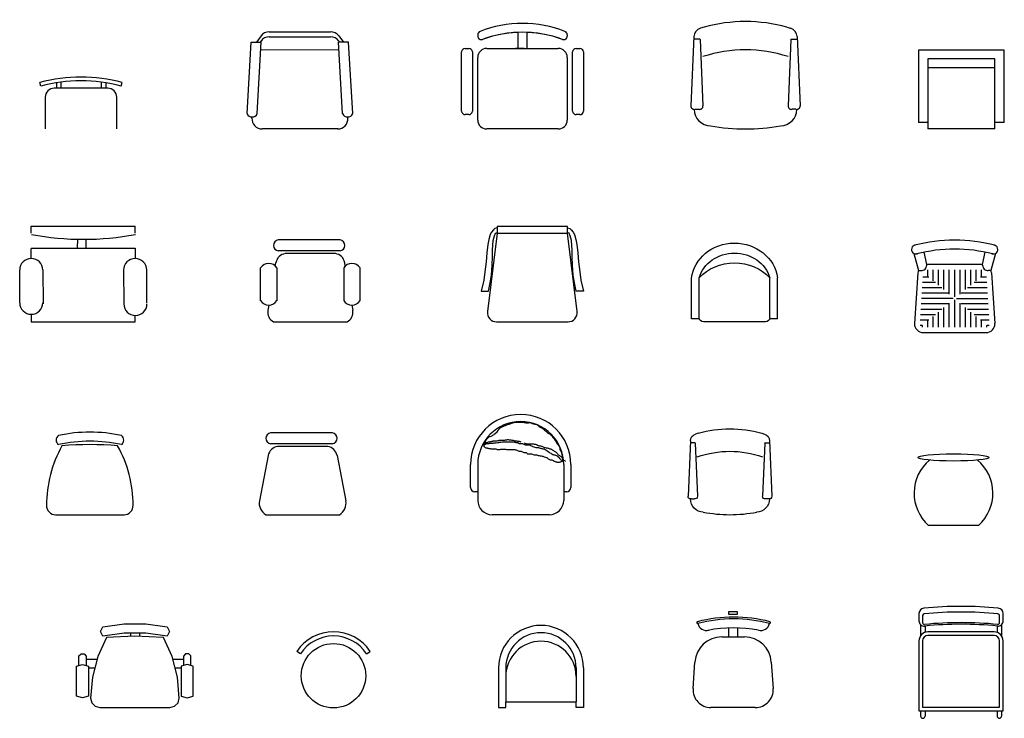
# Model space of a CAD drawing. Units: millimetres. Extents: x 38087 to 52155, y 13996 to 22303.
# Drawn here: x 46564 to 52063, y 13996 to 17899 of the extents above; entities that cross this region are included whole.
import ezdxf

# ---------------------------------------------------------------- set-up
doc = ezdxf.new("R2010")
doc.units = ezdxf.units.MM
doc.linetypes.add('0', pattern=[0])

# ---------------------------------------------------------------- blocks, each defined once
blk = doc.blocks.new('A$C62685A0B')
for p, q in [((239.9, 454.9), (259.3, 460)), ((258.5, 367.7), (227.7, 367.7)), ((262.1, 342.7), (227.7, 342.7)), ((262.1, 117.3), (227.7, 117.3)), ((258.5, 92.3), (227.7, 92.3)), ((239.9, 5.1), (259.3, 0))]:
    blk.add_line(p, q)
blk.add_lwpolyline([(0, 30), (177.7, 30, 0.414214), (227.7, 80), (227.7, 380, 0.414214), (177.7, 430), (0, 430)], format="xyb")
for radius in [873.7, 893.7]:
    blk.add_arc((-604.3, 230), radius, 345.0868, 14.9132)
blk = doc.blocks.new('A$C57D44523')
at = {"rotation": 89.99999999999999}
blk.add_blockref('A$C62685A0B', (460, 0), dxfattribs=at)
blk = doc.blocks.new('A$C42006D55')
at = {"linetype": '0'}
for p, q in [((78.1, 520), (52.4, 485.7)), ((123.8, 542.9), (466.7, 542.9)), ((123.8, 514.3), (466.7, 514.3)), ((512.4, 520), (538.1, 485.7)), ((0, 85.5), (23.8, 485.7)), ((23.8, 485.7), (79.4, 485.7)), ((57.1, 85.5), (79.4, 485.7)), ((78.1, 491.4), (73.8, 485.7)), ((77, 443.1), (513.5, 442.9)), ((533.4, 85.5), (511.1, 485.7)), ((566.7, 485.7), (511.1, 485.7)), ((512.4, 491.4), (516.7, 485.7)), ((590.5, 85.5), (566.7, 485.7)), ((27.2, 60.3), (27.6, 67.2)), ((563.3, 60.3), (562.9, 67.2)), ((506.3, 0), (84.2, 0))]:
    blk.add_line(p, q, dxfattribs=at)
for centre, radius, start, end in [((123.8, 485.7), 57.1, 90, 143.1301), ((123.8, 457.1), 57.1, 90, 143.1301), ((466.7, 485.7), 57.1, 36.8699, 90), ((466.7, 457.1), 57.1, 36.8699, 90), ((28.6, 98.7), 31.5, 204.8621, 335.1379), ((84.2, 57.1), 57.1, 176.8202, 270), ((506.3, 57.1), 57.1, 270, 3.1798), ((561.9, 98.7), 31.5, 204.8621, 335.1379)]:
    blk.add_arc(centre, radius, start, end, dxfattribs=at)
blk = doc.blocks.new('A$C3A412996')
for p, q in [((90, 526.5), (90, 519.3)), ((90, 526.5), (90, 519.3)), ((315, 450), (315, 539.5)), ((315, 450), (315, 539.5)), ((365, 539.5), (365, 450)), ((365, 539.5), (365, 450)), ((590, 526.5), (590, 519.3)), ((590, 526.5), (590, 519.3)), ((20, 450), (40, 450)), ((20, 450), (40, 450)), ((140, 450), (315, 450)), ((140, 450), (540, 450)), ((315, 450), (300, 450)), ((350, 450), (300, 450)), ((365, 450), (540, 450)), ((640, 450), (660, 450)), ((640, 450), (660, 450)), ((0, 100), (0, 430)), ((0, 100), (0, 430)), ((60, 430), (60, 100)), ((60, 430), (60, 100)), ((90, 50), (90, 400)), ((90, 50), (90, 400)), ((590, 400), (590, 50)), ((590, 400), (590, 50)), ((620, 100), (620, 430)), ((620, 100), (620, 430)), ((680, 430), (680, 100)), ((680, 430), (680, 100)), ((40, 80), (20, 80)), ((40, 80), (20, 80)), ((660, 80), (640, 80)), ((660, 80), (640, 80)), ((540, 0), (140, 0)), ((540, 0), (140, 0))]:
    blk.add_line(p, q)
for centre, radius, start, end in [((340, -60), 650, 68.5875, 111.4125), ((340, -60), 650, 68.5875, 111.4125), ((110, 526.5), 20, 111.4125, 180), ((110, 526.5), 20, 111.4125, 180), ((110, 519.3), 20, 180, 290.0771), ((110, 519.3), 20, 180, 290.0771), ((340, -110), 650, 69.9229, 110.0771), ((340, -110), 650, 92.2042, 110.0771), ((340, -110), 650, 69.9229, 87.7958), ((570, 519.3), 20, 249.9229, 0), ((570, 519.3), 20, 249.9229, 0), ((570, 526.5), 20, 0, 68.5875), ((570, 526.5), 20, 0, 68.5875), ((20, 430), 20, 90, 180), ((20, 430), 20, 90, 180), ((40, 430), 20, 0, 90), ((40, 430), 20, 0, 90), ((140, 400), 50, 90, 180), ((140, 400), 50, 90, 180), ((540, 400), 50, 0, 90), ((540, 400), 50, 0, 90), ((640, 430), 20, 90, 180), ((640, 430), 20, 90, 180), ((660, 430), 20, 0, 90), ((660, 430), 20, 0, 90), ((20, 100), 20, 180, 270), ((20, 100), 20, 180, 270), ((40, 100), 20, 270, 0), ((40, 100), 20, 270, 0), ((640, 100), 20, 180, 270), ((640, 100), 20, 180, 270), ((660, 100), 20, 270, 0), ((660, 100), 20, 270, 0), ((140, 50), 50, 180, 270), ((140, 50), 50, 180, 270), ((540, 50), 50, 270, 0), ((540, 50), 50, 270, 0)]:
    blk.add_arc(centre, radius, start, end)
blk = doc.blocks.new('A$C7968133F')
at = {"linetype": 'Continuous'}
for p, q in [((64.5, 533.9), (644.7, 533.9)), ((64.5, 494.8), (64.5, 533.9)), ((644.7, 494.8), (644.7, 533.9)), ((322.2, 412.8), (323.8, 459.8)), ((370.9, 411.5), (370.9, 460.3)), ((64.2, 353.2), (64.2, 410.5)), ((64.5, 411.5), (644.7, 411.5)), ((644.7, 411.5), (645, 353.2)), ((0, 106.7), (0, 289.5)), ((128.9, 289.5), (130.5, 99.7)), ((580.2, 289.5), (581.8, 99.7)), ((709.1, 106.7), (709.1, 289.5)), ((64.2, 43), (64.5, 0)), ((64.5, 0), (644.7, 0)), ((645, 0), (645, 35.8))]:
    blk.add_line(p, q, dxfattribs=at)
for centre, radius, start, end in [((356.1, 2000.2), 1539.3, 259.1374, 280.8626), ((64.5, 289.5), 64.5, 0, 180), ((644.7, 289.5), 64.5, 0, 180), ((64.5, 106.7), 64.5, 180, 360), ((646.2, 99.7), 64.5, 180, 360)]:
    blk.add_arc(centre, radius, start, end, dxfattribs=at)
blk = doc.blocks.new('A$C20666D62')
at = {"linetype": 'Continuous'}
for p, q in [((444.1, 457.2), (99.1, 457.2)), ((444.1, 396.2), (99.1, 396.2)), ((82.7, 311.8), (86, 330.2)), ((418, 381), (138.3, 381)), ((473.6, 311.8), (470.3, 330.2)), ((0, 118.1), (0, 301)), ((91.4, 301), (91.4, 118.1)), ((464.9, 301), (464.9, 118.1)), ((556.2, 118.1), (556.2, 301)), ((45.7, 92.8), (41.2, 64.6)), ((510.5, 92.8), (515.1, 64.6)), ((72.9, 0), (483.4, 0))]:
    blk.add_line(p, q, dxfattribs=at)
for centre, radius, start, end in [((103.7, 426.7), 30.8, 98.7722, 261.228), ((439.5, 426.7), 30.8, 278.771, 81.2286), ((146.7, 320), 61.6, 97.9219, 170.441), ((409.6, 320), 61.6, 9.5598, 82.0778), ((45.7, 272.6), 53.9, 31.8953, 148.105), ((510.5, 272.6), 53.9, 31.8953, 148.105), ((45.7, 146.6), 53.8, 211.888, 328.112), ((510.5, 146.6), 53.8, 211.888, 328.112), ((98.9, 52.9), 58.9, 168.447, 243.852), ((457.4, 52.9), 58.9, 296.148, 11.5527)]:
    blk.add_arc(centre, radius, start, end, dxfattribs=at)
blk = doc.blocks.new('A$C37133F04')
at = {"linetype": 'Continuous'}
for p, q in [((88.7, 494.9), (35.1, 57)), ((535, 57), (481.4, 494.9)), ((85.6, 0), (484.6, 0))]:
    blk.add_line(p, q, dxfattribs=at)
at = {"linetype": 'ByBlock'}
for points in [[(88.9, 525.8), (76.6, 521.7), (68.3, 514.6), (57.6, 501.5), (50.4, 488.4), (42.1, 459.8), (37.3, 432.4), (31.4, 386), (26.6, 336), (20.6, 280), (13.5, 233.6), (0, 171.3), (39.7, 171.3), (49.2, 216.9), (56.4, 259.8), (61.1, 315.8), (62.3, 364.6), (63.5, 401.5), (64.7, 426.5), (67.1, 453.9), (74.2, 480.1), (80.2, 494.4), (84.9, 497.9), (88.9, 499.2)], [(481.6, 525.8), (493.8, 521.7), (502.2, 514.6), (512.9, 501.5), (520, 488.4), (528.4, 459.8), (533.1, 432.4), (539.1, 386), (543.8, 336), (549.8, 280), (556.9, 233.6), (570.4, 171.3), (530.7, 171.3), (521.2, 216.9), (514.1, 259.8), (509.3, 315.8), (508.1, 364.6), (506.9, 401.5), (505.7, 426.5), (503.4, 453.9), (496.2, 480.1), (490.3, 494.4), (485.5, 497.9), (481.6, 499.2)]]:
    blk.add_lwpolyline(points, dxfattribs=at)
at = {"linetype": 'Continuous'}
blk.add_lwpolyline([(88.9, 533), (88.9, 494.9), (481.6, 494.9), (481.6, 533)], close=True, dxfattribs=at)
at = {"linetype": 'ByBlock'}
for centre, start, end in [((85.6, 50.8), 173.0233, 270), ((484.6, 50.8), 270, 6.9776)]:
    blk.add_arc(centre, 50.8, start, end, dxfattribs=at)
blk = doc.blocks.new('A$C59F21302')
at = {"linetype": 'Continuous'}
blk.add_line((50.4, 0), (433, 0), dxfattribs=at)
for centre, radius, start, end in [((84.3, 416.7), 30.7, 124.292, 235.708), ((242.5, -356.1), 817.2, 77.6021, 102.398), ((400.6, 416.7), 30.7, 304.29, 55.7098), ((682.7, 53), 682.7, 150.907, 180.122), ((242.5, -406.8), 817.2, 77.6021, 102.398), ((242.5, -1534.8), 1926.1, 85.3939, 94.6547), ((-199.3, 53), 682.6, 359.878, 29.106), ((49.6, 49.6), 49.6, 177.814, 270.748), ((433.8, 49.6), 49.6, 269.252, 2.1868)]:
    blk.add_arc(centre, radius, start, end, dxfattribs=at)
blk = doc.blocks.new('A$C739D6A71')
at = {"linetype": 'Continuous'}
for p, q in [((408.2, 457.2), (63.1, 457.2)), ((408.2, 396.2), (63.1, 396.2)), ((50.1, 330.2), (0.9, 77.8)), ((382.2, 381), (102.4, 381)), ((434.4, 330.2), (483.5, 77.8)), ((37, 0), (447.4, 0))]:
    blk.add_line(p, q, dxfattribs=at)
for centre, radius, start, end in [((67.8, 426.7), 30.8, 98.7722, 261.228), ((403.6, 426.7), 30.8, 278.771, 81.2286), ((110.9, 320), 61.6, 97.9219, 170.441), ((373.7, 320), 61.6, 9.5599, 82.0778), ((74.4, 64.6), 74.6, 169.822, 239.961), ((410.2, 64.6), 74.6, 300.039, 10.1784)]:
    blk.add_arc(centre, radius, start, end, dxfattribs=at)
blk = doc.blocks.new('A$C5D4E47BE')
for p, q in [((231.2, 618.4), (235.5, 620.7)), ((235.5, 620.7), (239.9, 622.7)), ((239.9, 622.7), (244.2, 622.7)), ((244.2, 622.7), (248.5, 625)), ((248.5, 625), (253.1, 627.3)), ((253.1, 627.3), (257.5, 629.3)), ((257.5, 629.3), (264.1, 631.6)), ((264.1, 631.6), (268.4, 631.6)), ((268.4, 631.6), (272.7, 633.6)), ((272.7, 633.6), (277.1, 633.6)), ((277.1, 633.6), (281.4, 635.9)), ((281.4, 635.9), (286, 638.2)), ((286, 638.2), (290.3, 640.3)), ((290.3, 640.3), (294.7, 640.3)), ((294.7, 640.3), (299, 642.6)), ((299, 642.6), (303.3, 642.6)), ((303.3, 642.6), (307.7, 644.9)), ((307.7, 644.9), (334.2, 644.9)), ((334.2, 644.9), (338.5, 646.9)), ((338.5, 646.9), (347.2, 646.9)), ((347.2, 646.9), (351.5, 644.9)), ((351.5, 644.9), (369.1, 644.9)), ((369.1, 644.9), (373.4, 642.6)), ((373.4, 642.6), (382.4, 642.6)), ((382.4, 642.6), (386.7, 640.3)), ((386.7, 640.3), (404.3, 640.3)), ((404.3, 640.3), (408.6, 642.6)), ((408.6, 642.6), (417.3, 642.6)), ((417.3, 642.6), (421.6, 640.3)), ((421.6, 640.3), (426.2, 638.2)), ((426.2, 638.2), (430.5, 635.9)), ((430.5, 635.9), (434.9, 635.9)), ((434.9, 635.9), (439.2, 633.6)), ((439.2, 633.6), (443.5, 633.6)), ((443.5, 633.6), (448.1, 631.6)), ((448.1, 631.6), (456.8, 631.6)), ((456.8, 631.6), (461.1, 629.3)), ((461.1, 629.3), (465.4, 627.3)), ((465.4, 627.3), (469.8, 625)), ((469.8, 625), (474.4, 620.7)), ((474.4, 620.7), (476.4, 616.3)), ((143.5, 548.3), (147.8, 550.6)), ((147.8, 550.6), (152.2, 552.7)), ((152.2, 552.7), (156.5, 555)), ((156.5, 555), (161.1, 557)), ((161.1, 557), (165.4, 559.3)), ((165.4, 559.3), (167.5, 563.6)), ((167.5, 563.6), (172.1, 565.9)), ((172.1, 565.9), (185.1, 578.9)), ((185.1, 578.9), (191.7, 587.8)), ((191.7, 587.8), (196, 592.1)), ((196, 592.1), (198.3, 596.5)), ((198.3, 596.5), (202.6, 598.8)), ((202.6, 598.8), (204.7, 603.1)), ((204.7, 603.1), (209.3, 605.4)), ((209.3, 605.4), (211.3, 609.7)), ((211.3, 609.7), (215.6, 611.7)), ((215.6, 611.7), (220.2, 614)), ((220.2, 614), (224.6, 616.3)), ((224.6, 616.3), (231.2, 618.4)), ((476.4, 616.3), (480.7, 614)), ((480.7, 614), (485.4, 611.7)), ((485.4, 611.7), (489.7, 609.7)), ((489.7, 609.7), (494, 607.4)), ((494, 607.4), (498.3, 605.4)), ((498.3, 605.4), (502.7, 600.8)), ((502.7, 600.8), (507.3, 600.8)), ((507.3, 600.8), (509.3, 596.5)), ((509.3, 596.5), (513.6, 594.4)), ((513.6, 594.4), (513.6, 589.8)), ((513.6, 589.8), (518.2, 589.8)), ((518.2, 589.8), (520.3, 585.5)), ((520.3, 585.5), (524.6, 583.5)), ((524.6, 583.5), (529.2, 581.2)), ((529.2, 581.2), (531.2, 576.9)), ((531.2, 576.9), (535.5, 576.9)), ((535.5, 576.9), (537.9, 572.5)), ((537.9, 572.5), (542.2, 570.2)), ((542.2, 570.2), (546.5, 565.9)), ((546.5, 565.9), (551.1, 563.6)), ((551.1, 563.6), (555.5, 561.6)), ((555.5, 561.6), (557.5, 557)), ((557.5, 557), (561.8, 557)), ((561.8, 557), (564.1, 552.7)), ((564.1, 552.7), (568.4, 550.6)), ((568.4, 550.6), (570.7, 546)), ((93, 491.3), (95.3, 495.6)), ((95.3, 486.9), (93, 491.3)), ((95.3, 500.2), (99.7, 500.2)), ((95.3, 495.6), (97.4, 500.2)), ((97.4, 486.9), (95.3, 486.9)), ((95.3, 473.7), (95.3, 486.9)), ((97.4, 500.2), (99.7, 504.5)), ((102, 489.3), (97.4, 486.9)), ((99.7, 504.5), (104, 511.2)), ((99.7, 500.2), (104, 502.2)), ((106.3, 491.3), (102, 489.3)), ((104, 511.2), (106.3, 515.5)), ((104, 502.2), (108.3, 504.5)), ((106.3, 515.5), (108.3, 519.8)), ((110.6, 493.6), (106.3, 491.3)), ((108.3, 524.1), (112.6, 526.4)), ((108.3, 519.8), (108.3, 524.1)), ((108.3, 504.5), (117.3, 504.5)), ((115, 493.6), (110.6, 493.6)), ((112.6, 530.8), (117.3, 533.1)), ((112.6, 526.4), (112.6, 530.8)), ((119.3, 495.6), (115, 493.6)), ((117.3, 533.1), (121.6, 537.4)), ((117.3, 504.5), (121.6, 506.5)), ((128.2, 495.6), (119.3, 495.6)), ((121.6, 537.4), (125.9, 539.7)), ((121.6, 506.5), (125.9, 508.8)), ((125.9, 539.7), (128.2, 544)), ((125.9, 508.8), (132.5, 508.8)), ((128.2, 544), (132.5, 546)), ((132.5, 497.9), (128.2, 495.6)), ((132.5, 546), (136.9, 546)), ((132.5, 508.8), (136.9, 511.2)), ((154.5, 497.9), (132.5, 497.9)), ((136.9, 546), (143.5, 548.3)), ((136.9, 511.2), (145.5, 511.2)), ((145.5, 511.2), (150.1, 513.2)), ((150.1, 513.2), (154.5, 513.2)), ((154.5, 513.2), (158.8, 515.5)), ((161.1, 500.2), (154.5, 497.9)), ((158.8, 515.5), (185.1, 515.5)), ((178.4, 500.2), (161.1, 500.2)), ((189.4, 502.2), (178.4, 500.2)), ((185.1, 515.5), (191.7, 517.5)), ((194, 502.2), (189.4, 502.2)), ((191.7, 517.5), (196, 517.5)), ((198.3, 504.5), (194, 502.2)), ((196, 517.5), (200.3, 519.8)), ((211.3, 504.5), (198.3, 504.5)), ((200.3, 519.8), (239.9, 519.8)), ((220.2, 506.5), (211.3, 504.5)), ((305.6, 506.5), (220.2, 506.5)), ((239.9, 519.8), (244.2, 522.1)), ((244.2, 522.1), (253.1, 522.1)), ((253.1, 522.1), (257.5, 524.1)), ((257.5, 524.1), (261.8, 524.1)), ((261.8, 524.1), (268.4, 522.1)), ((268.4, 522.1), (281.4, 522.1)), ((281.4, 522.1), (288, 519.8)), ((288, 519.8), (296.7, 519.8)), ((296.7, 519.8), (303.3, 517.5)), ((303.3, 517.5), (310, 515.5)), ((310, 504.5), (305.6, 506.5)), ((310, 515.5), (323.2, 515.5)), ((314.3, 504.5), (310, 504.5)), ((318.6, 502.2), (314.3, 504.5)), ((329.6, 502.2), (318.6, 502.2)), ((323.2, 515.5), (327.6, 513.2)), ((327.6, 513.2), (338.5, 513.2)), ((338.5, 493.6), (329.6, 502.2)), ((338.5, 513.2), (342.8, 511.2)), ((364.8, 493.6), (338.5, 493.6)), ((342.8, 511.2), (347.2, 511.2)), ((347.2, 511.2), (351.5, 508.8)), ((382.4, 484.6), (364.8, 493.6)), ((373.4, 502.2), (379.8, 500.2)), ((379.8, 500.2), (382.4, 497.9)), ((382.4, 497.9), (386.7, 497.9)), ((412.9, 484.6), (382.4, 484.6)), ((386.7, 497.9), (391, 495.6)), ((391, 495.6), (410.6, 495.6)), ((410.6, 495.6), (415.3, 493.6)), ((417.3, 482.6), (412.9, 484.6)), ((415.3, 493.6), (439.2, 493.6)), ((421.6, 480.3), (417.3, 482.6)), ((439.2, 493.6), (443.5, 491.3)), ((443.5, 491.3), (452.5, 491.3)), ((452.5, 491.3), (456.8, 489.3)), ((456.8, 489.3), (461.1, 489.3)), ((461.1, 489.3), (465.4, 486.9)), ((465.4, 486.9), (472.1, 482.6)), ((472.1, 482.6), (476.4, 482.6)), ((476.4, 482.6), (480.7, 480.3)), ((570.7, 546), (572.8, 541.7)), ((572.8, 541.7), (577.4, 537.4)), ((577.4, 537.4), (581.7, 533.1)), ((581.7, 533.1), (583.7, 528.7)), ((583.7, 528.7), (586, 524.1)), ((586, 524.1), (588.3, 519.8)), ((588.3, 519.8), (592.7, 515.5)), ((592.7, 515.5), (594.7, 511.2)), ((594.7, 511.2), (597, 506.5)), ((597, 506.5), (599.3, 502.2)), ((599.3, 502.2), (601.3, 497.9)), ((601.3, 497.9), (605.6, 493.6)), ((605.6, 493.6), (608, 489.3)), ((608, 489.3), (612.3, 486.9)), ((612.3, 486.9), (614.6, 482.6)), ((614.6, 482.6), (618.9, 480.3)), ((99.7, 471.7), (95.3, 473.7)), ((104, 467.3), (99.7, 471.7)), ((108.3, 465), (104, 467.3)), ((117.3, 465), (108.3, 465)), ((121.6, 462.7), (117.3, 465)), ((125.9, 462.7), (121.6, 462.7)), ((130.2, 460.7), (125.9, 462.7)), ((139.2, 460.7), (130.2, 460.7)), ((143.5, 458.4), (139.2, 460.7)), ((169.8, 458.4), (143.5, 458.4)), ((174.1, 456.4), (169.8, 458.4)), ((178.4, 456.4), (174.1, 456.4)), ((183, 454.1), (178.4, 456.4)), ((187.4, 451.8), (183, 454.1)), ((204.7, 451.8), (187.4, 451.8)), ((209.3, 454.1), (204.7, 451.8)), ((246.5, 454.1), (209.3, 454.1)), ((253.1, 451.8), (246.5, 454.1)), ((312.3, 451.8), (253.1, 451.8)), ((316.6, 449.8), (312.3, 451.8)), ((320.9, 449.8), (316.6, 449.8)), ((338.5, 440.8), (320.9, 449.8)), ((353.1, 440.8), (338.5, 440.8)), ((373.4, 432.2), (356.1, 440.8)), ((391, 432.2), (373.4, 432.2)), ((399.7, 423.5), (391, 432.2)), ((428.2, 423.5), (399.7, 423.5)), ((428.2, 478.3), (421.6, 480.3)), ((432.6, 476), (428.2, 478.3)), ((445.8, 414.6), (428.2, 423.5)), ((437.2, 473.7), (432.6, 476)), ((443.5, 471.7), (437.2, 473.7)), ((450.2, 469.4), (443.5, 471.7)), ((465.4, 414.6), (445.8, 414.6)), ((456.8, 467.3), (450.2, 469.4)), ((476.4, 467.3), (456.8, 467.3)), ((474.4, 410.3), (465.4, 414.6)), ((480.7, 465), (476.4, 467.3)), ((480.7, 480.3), (487.4, 480.3)), ((487.4, 462.7), (480.7, 465)), ((487.4, 480.3), (494, 478.3)), ((491.7, 462.7), (487.4, 462.7)), ((498.3, 460.7), (491.7, 462.7)), ((494, 478.3), (498.3, 478.3)), ((498.3, 478.3), (502.7, 476)), ((502.7, 460.7), (498.3, 460.7)), ((502.7, 476), (507.3, 473.7)), ((507.3, 458.4), (502.7, 460.7)), ((507.3, 473.7), (511.6, 471.7)), ((513.6, 456.4), (507.3, 458.4)), ((511.6, 471.7), (515.9, 469.4)), ((520.3, 451.8), (513.6, 456.4)), ((515.9, 469.4), (520.3, 469.4)), ((520.3, 469.4), (526.9, 467.3)), ((524.6, 449.8), (520.3, 451.8)), ((531.2, 445.4), (524.6, 449.8)), ((526.9, 467.3), (535.5, 467.3)), ((540.2, 440.8), (531.2, 445.4)), ((535.5, 467.3), (540.2, 465)), ((540.2, 465), (544.5, 465)), ((551.1, 432.2), (540.2, 440.8)), ((544.5, 465), (548.8, 462.7)), ((548.8, 462.7), (553.1, 460.7)), ((561.8, 427.9), (551.1, 432.2)), ((553.1, 460.7), (557.5, 460.7)), ((557.5, 460.7), (561.8, 458.4)), ((561.8, 458.4), (566.4, 456.4)), ((566.4, 423.5), (561.8, 427.9)), ((566.4, 456.4), (570.7, 451.8)), ((570.7, 423.5), (566.4, 423.5)), ((570.7, 451.8), (575.1, 449.8)), ((575.1, 418.9), (570.7, 423.5)), ((575.1, 449.8), (579.4, 447.5)), ((579.4, 416.9), (575.1, 418.9)), ((579.4, 447.5), (583.7, 443.1)), ((583.7, 414.6), (579.4, 416.9)), ((583.7, 443.1), (588.3, 440.8)), ((590.4, 414.6), (583.7, 414.6)), ((588.3, 440.8), (592.7, 438.8)), ((594.7, 412.3), (590.4, 414.6)), ((592.7, 438.8), (597, 436.5)), ((597, 436.5), (601.3, 432.2)), ((601.3, 432.2), (603.6, 427.9)), ((603.6, 427.9), (608, 423.5)), ((608, 423.5), (610.3, 418.9)), ((610.3, 418.9), (614.6, 416.9)), ((614.6, 416.9), (618.9, 414.6)), ((618.9, 480.3), (618.9, 476)), ((618.9, 476), (621.2, 471.7)), ((618.9, 414.6), (623.2, 410.3)), ((621.2, 471.7), (623.2, 467.3)), ((623.2, 467.3), (623.2, 454.1)), ((623.2, 454.1), (625.6, 449.8)), ((625.6, 449.8), (627.6, 445.4)), ((627.6, 445.4), (632.2, 443.1)), ((632.2, 443.1), (632.2, 438.8)), ((632.2, 438.8), (634.2, 434.5)), ((634.2, 434.5), (634.2, 429.9)), ((634.2, 429.9), (636.5, 425.6)), ((636.5, 425.6), (636.5, 416.9)), ((636.5, 416.9), (638.5, 412.3)), ((0, 190), (0, 350)), ((50, 350), (50, 100)), ((480.7, 410.3), (474.4, 410.3)), ((487.4, 408), (480.7, 410.3)), ((494, 408), (487.4, 408)), ((502.7, 406), (494, 408)), ((507.3, 406), (502.7, 406)), ((515.9, 401.4), (507.3, 406)), ((524.6, 399.3), (515.9, 401.4)), ((531.2, 397), (524.6, 399.3)), ((535.5, 397), (531.2, 397)), ((544.5, 388.4), (535.5, 397)), ((553.1, 384.1), (544.5, 388.4)), ((557.5, 381.8), (553.1, 384.1)), ((561.8, 381.8), (557.5, 381.8)), ((566.4, 379.5), (561.8, 381.8)), ((570.7, 379.5), (566.4, 379.5)), ((575.1, 377.4), (570.7, 379.5)), ((579.4, 375.1), (575.1, 377.4)), ((583.7, 370.8), (579.4, 375.1)), ((588.3, 370.8), (583.7, 370.8)), ((592.7, 368.5), (588.3, 370.8)), ((597, 366.5), (592.7, 368.5)), ((601.3, 410.3), (594.7, 412.3)), ((601.3, 366.5), (597, 366.5)), ((605.6, 408), (601.3, 410.3)), ((605.6, 364.2), (601.3, 366.5)), ((610.3, 403.7), (605.6, 408)), ((618.9, 364.2), (605.6, 364.2)), ((614.6, 399.3), (610.3, 403.7)), ((621.2, 395), (614.6, 399.3)), ((623.2, 366.5), (618.9, 364.2)), ((623.2, 390.4), (621.2, 395)), ((623.2, 410.3), (627.6, 408)), ((627.6, 388.4), (623.2, 390.4)), ((627.6, 366.5), (623.2, 366.5)), ((627.6, 408), (632.2, 403.7)), ((629.9, 384.1), (627.6, 388.4)), ((632.2, 368.5), (627.6, 366.5)), ((632.2, 379.5), (629.9, 384.1)), ((632.2, 403.7), (636.5, 401.4)), ((636.5, 377.4), (632.2, 379.5)), ((640.8, 373.1), (632.2, 368.5)), ((636.5, 401.4), (640.8, 399.3)), ((640.8, 373.1), (636.5, 377.4)), ((638.5, 412.3), (638.5, 395)), ((638.5, 395), (640.8, 390.4)), ((640.8, 399.3), (640.8, 397)), ((640.8, 390.4), (640.8, 377.4)), ((640.8, 377.4), (643.1, 373.1)), ((660.8, 377.4), (640.8, 373.1)), ((643.1, 381.8), (660.8, 377.4)), ((650, 350), (650, 100)), ((660.8, 373.1), (660.8, 370.8)), ((700, 350), (700, 190)), ((50, 160), (30, 160)), ((670, 160), (650, 160)), ((550, 0), (150, 0))]:
    blk.add_line(p, q)
for centre, radius, start, end in [((350, 350), 350, 0, 180), ((350, 350), 300, 0.00002, 179.99998), ((30, 190), 30, 180, 270), ((670, 190), 30, 270, 0), ((150, 100), 100, 180, 270), ((550, 100), 100, 270, 0)]:
    blk.add_arc(centre, radius, start, end)
blk = doc.blocks.new('A$C432A27A6')
for p, q in [((302, 415.6), (302, 397.5)), ((352, 415.6), (352, 397.4)), ((54.5, 271), (114.9, 271)), ((67.6, 221), (102, 221)), ((537.2, 271), (597.6, 271)), ((550.1, 221), (584.8, 221))]:
    blk.add_line(p, q)
for points in [[(387.3, 467.4), (506.3, 450.2), (520, 424.4), (506.3, 398.5), (387.3, 415.6), (266.7, 415.6), (147.4, 398.5), (133.7, 424.4), (147.4, 450.2), (266.7, 467.4)], [(167, 392), (118.4, 284.5), (88.8, 170.1), (79.1, 52.7), (85.4, 26.2), (104.4, 6.9), (130.5, 0), (521.9, 0), (548.1, 6.9), (567.1, 26.2), (573.3, 52.7), (563.3, 170.1), (533.7, 284.5), (485.1, 392), (326.2, 398.5)], [(33.6, 240.2), (67.6, 230.9), (67.6, 62.6), (33.6, 53.3), (0, 62.6), (0, 230.9)], [(652.1, 62.6), (652.1, 230.9), (618.5, 240.2), (584.8, 230.9), (584.8, 62.6), (618.5, 53.3)]]:
    blk.add_lwpolyline(points, close=True)
for points in [[(13.7, 237.4), (13.7, 288.2), (25.9, 299.7), (42.4, 299.4), (54.5, 287.9), (54.5, 237.1)], [(638.7, 237.4), (638.7, 288.2), (626.6, 299.7), (609.7, 299.4), (597.6, 287.9), (597.6, 237.1)]]:
    blk.add_lwpolyline(points)
blk = doc.blocks.new('A$C47044345')
for p, q in [((16.7, 252.4), (0, 263.5)), ((324.8, 252.4), (341.5, 263.5))]:
    blk.add_line(p, q)
blk.add_circle((170.7, 150), 150)
for radius in [205, 185]:
    blk.add_arc((170.7, 150), radius, 33.6064, 146.3936)
blk = doc.blocks.new('A$C5FE50CBE')
for p, q in [((0, 184.7), (0, 0)), ((33.8, 184.7), (33.8, 26)), ((361.1, 184.7), (361.1, 26)), ((394.9, 184.7), (394.9, 0)), ((33.8, 26), (361.1, 26)), ((33.8, 0), (33.8, 26)), ((361.1, 0), (361.1, 26)), ((0, 0), (33.8, 0)), ((394.9, 0), (361.1, 0))]:
    blk.add_line(p, q)
for centre, radius in [((197.5, 184.7), 197.5), ((197.5, 184.7), 163.6), ((197.5, 145), 163.6)]:
    blk.add_arc(centre, radius, 0, 180)
blk = doc.blocks.new('A$C05DF47E1')
for p, q in [((248.8, 534.3), (198.8, 534.3)), ((198.8, 534.3), (198.8, 522.3)), ((198.8, 522.3), (248.8, 522.3)), ((248.8, 522.3), (248.8, 534.3)), ((198.8, 445), (198.8, 395)), ((248.8, 445), (248.8, 395)), ((160.4, 395), (287.3, 395)), ((0, 105.8), (10.6, 253.7)), ((437.1, 253.7), (447.7, 105.8)), ((347.9, 0), (99.8, 0))]:
    blk.add_line(p, q)
for centre, radius, start, end in [((226.9, -317.5), 822.5, 75.75, 104.25), ((226.9, -317.5), 812.5, 75.75, 104.25), ((25.7, 474.8), 5, 104.25, 284.25), ((75.8, 480.8), 50.1, 192.486, 284.25), ((226.9, -317.5), 762.5, 79.5098, 100.9536), ((378.1, 480.8), 50.1, 255.75, 347.514), ((428.2, 474.8), 5, 255.75, 75.75), ((160.4, 245), 150, 90, 176.6726), ((287.3, 245), 150, 3.3274, 90), ((99.8, 100), 100, 176.6726, 270), ((347.9, 100), 100, 270, 3.3274)]:
    blk.add_arc(centre, radius, start, end)
blk = doc.blocks.new('stoel07')
for p, q in [((-189.2, 454.6), (-204.8, 449.8)), ((166, 454.6), (181.6, 449.8)), ((-232.3, 413.2), (-245.5, 103.2)), ((-207.3, 401.2), (-233.8, 401.2)), ((-206.3, 400.3), (-193.7, 103.2)), ((183.1, 400.3), (170.5, 103.2)), ((184.1, 401.2), (207, 401.2)), ((209.1, 413.2), (222.3, 103.2)), ((-227.1, 87.9), (-212, 87.9)), ((203.9, 87.9), (188.8, 87.9))]:
    blk.add_line(p, q)
at = {"extrusion": (0, 0, -1)}
for centre, major_axis, start_param, end_param in [((-194, 411.4), (0, 40), 4.756727, 5.996604), ((-11.6, -212.4), (0, 692.3), 6.012219, 6.554151), ((170.8, 411.4), (0, 40), 0.286582, 1.526458), ((-207.3, 400.2), (0, 1), 0, 1.526458), ((184.1, 400.2), (0, 1), 4.756727, 6.283185), ((-11.7, -247.8), (0, 601.7), 5.961717, 6.604653), ((-230.8, 102.7), (0, 15.3), 2.888252, 4.744314), ((-161.2, 88.4), (0, 73.9), 3.135407, 4.699897), ((-208.4, 102.7), (0, 15.3), 1.538871, 3.394933), ((138, 88.4), (0, 73.9), 1.583289, 3.147778), ((185.2, 102.7), (0, 15.3), 2.888252, 4.744314), ((207.6, 102.7), (0, 15.3), 1.538871, 3.394933)]:
    blk.add_ellipse(centre, major_axis=major_axis, ratio=0.958333, start_param=start_param, end_param=end_param, dxfattribs=at)
blk.add_ellipse((-11.6, 838.3), major_axis=(0, 838.4), ratio=0.958333, start_param=2.954833, end_param=3.328352)
blk = doc.blocks.new('stoel11')
for p, q in [((-53.333184, 439.998768), (-53.333184, 36.666564)), ((426.665472, 439.998768), (-53.333184, 439.998768)), ((426.665472, 36.666564), (426.665472, 439.998768)), ((0, 391.110016), (0, 0)), ((373.332288, 391.110016), (0, 391.110016)), ((373.332288, 0), (373.332288, 391.110016)), ((373.332288, 342.221264), (0, 342.221264)), ((0, 36.666564), (-53.333184, 36.666564)), ((373.332288, 0), (0, 0)), ((426.665472, 36.666564), (373.332288, 36.666564))]:
    blk.add_line(p, q)
blk = doc.blocks.new('stoel13')
for p, q in [((-66.4, 17.1), (-66.4, 243.2)), ((-24, 22), (-24, 245.6)), ((371.3, 22), (371.3, 245.6)), ((413.6, 17.1), (413.6, 245.6)), ((-23.6, 17.1), (-66.4, 17.1)), ((347.3, 0), (0, 0)), ((413.6, 17.1), (371.3, 17.1))]:
    blk.add_line(p, q)
at = {"extrusion": (0, 0, -1)}
for centre, major_axis, start_param, end_param in [((173.8, 218.5), (-241.7, 0), 0.112104, 3.018556), ((173.6, 196.3), (204.8, 0), 3.407738, 6.01704), ((173.6, 93.2), (258.3, 0), 3.841044, 5.583734), ((0, 22), (-24, 0), 4.712389, 6.283185), ((347.3, 22), (-24, 0), 3.141593, 4.712389)]:
    blk.add_ellipse(centre, major_axis=major_axis, ratio=0.916667, start_param=start_param, end_param=end_param, dxfattribs=at)
blk = doc.blocks.new('stoel15')
for p, q in [((-247.4, 568.3), (-267.8, 562.3)), ((215.9, 568.3), (236.3, 562.3)), ((-303.6, 516.5), (-320.8, 129)), ((-271, 501.5), (-305.6, 501.5)), ((-269.7, 500.3), (-253.3, 129)), ((238.2, 500.3), (221.7, 129)), ((239.5, 501.5), (269.4, 501.5)), ((272.1, 516.5), (289.3, 129)), ((-296.9, 109.8), (-277.2, 109.8)), ((265.4, 109.8), (245.7, 109.8))]:
    blk.add_line(p, q)
for centre, radius, start, end in [((-253.7, 514.3), 50, 106.4199, 177.4596), ((-15.8, -265.5), 865.3, 74.4748, 105.5252), ((222.2, 514.3), 50, 2.5404, 73.5801), ((-271, 500.3), 1.25, 2.5404, 90), ((239.5, 500.3), 1.25, 90, 177.4596), ((-15.9, -309.7), 752.1, 71.5812, 108.4188), ((-301.7, 128.4), 19.2, 178.1708, 284.5154), ((-272.4, 128.4), 19.2, 255.4846, 1.8292), ((240.9, 128.4), 19.2, 178.1708, 284.5154), ((270.2, 128.4), 19.2, 255.4846, 1.8292), ((-210.9, 110.4), 92.3, 180.7158, 270.3544), ((179.4, 110.4), 92.3, 269.6456, 359.2842), ((-15.8, 1047.9), 1048, 259.2995, 280.7005)]:
    blk.add_arc(centre, radius, start, end)

msp = doc.modelspace()

# ---------------------------------------------------------------- linework, layer by layer
for p, q in [((51557.4, 16593.3), (51582.9, 16498.1)), ((51629.5, 16530.9), (51614.5, 16600)), ((51941.5, 16530.9), (51956.4, 16600)), ((52013.6, 16593.3), (51988.1, 16498.1)), ((51582.9, 16498.1), (51598.1, 16497.4)), ((51629.5, 16527.4), (51629.5, 16530.9)), ((51941.1, 16530.9), (51629.8, 16530.9)), ((51635.5, 16466), (51635.5, 16500.9)), ((51665.5, 16441), (51665.5, 16500.9)), ((51695.5, 16416), (51695.5, 16500.9)), ((51725.5, 16391), (51725.5, 16500.9)), ((51755.5, 16366), (51755.5, 16500.9)), ((51785.5, 16350.8), (51785.5, 16500.9)), ((51815.5, 16366), (51815.5, 16500.9)), ((51845.5, 16391), (51845.5, 16500.9)), ((51875.5, 16416), (51875.5, 16500.9)), ((51905.5, 16441), (51905.5, 16500.9)), ((51935.5, 16466), (51935.5, 16500.9)), ((51941.5, 16527.4), (51941.5, 16530.9)), ((51988.1, 16498.1), (51972.8, 16497.4)), ((51580, 16484.8), (51560.5, 16201.1)), ((51641.5, 16461), (51608.4, 16461)), ((51962.6, 16461), (51929.5, 16461)), ((51991, 16484.8), (52010.5, 16201.1)), ((51713.5, 16401), (51604.3, 16401)), ((51677.5, 16431), (51606.4, 16431)), ((51966.7, 16401), (51857.5, 16401)), ((51964.6, 16431), (51893.5, 16431)), ((51776.2, 16341), (51600.2, 16341)), ((51749.5, 16371), (51602.2, 16371)), ((51785.5, 16181.1), (51785.5, 16334.1)), ((51795.7, 16341), (51970.8, 16341)), ((51968.7, 16371), (51821.5, 16371)), ((51713.5, 16281), (51596, 16281)), ((51749.5, 16311), (51598.1, 16311)), ((51725.5, 16181.1), (51725.5, 16291)), ((51755.5, 16181.1), (51755.5, 16316)), ((51815.5, 16181.1), (51815.5, 16316)), ((51972.9, 16311), (51821.5, 16311)), ((51845.5, 16181.1), (51845.5, 16291)), ((51974.9, 16281), (51857.5, 16281)), ((51677.5, 16251), (51594, 16251)), ((51665.5, 16181.1), (51665.5, 16241)), ((51695.5, 16181.1), (51695.5, 16266)), ((51875.5, 16181.1), (51875.5, 16266)), ((51977, 16251), (51893.5, 16251)), ((51905.5, 16181.1), (51905.5, 16241)), ((51641.5, 16221), (51591.9, 16221)), ((51605.5, 16191), (51593.2, 16191)), ((51605.5, 16181.7), (51605.5, 16191)), ((51635.5, 16181.1), (51635.5, 16216)), ((51979, 16221), (51929.5, 16221)), ((51935.5, 16181.1), (51935.5, 16216)), ((51977.8, 16191), (51965.5, 16191)), ((51965.5, 16181.7), (51965.5, 16191)), ((51610.5, 16151.1), (51960.5, 16151.1)), ((51918.8, 15073.7), (51638.8, 15073.7)), ((51586.1, 14581.7), (51586.1, 14541.5)), ((52056.1, 14541.5), (52056.1, 14581.7)), ((51595, 14520.3), (51595, 14457.2)), ((51606.1, 14570.1), (51606.1, 14530.6)), ((52036.1, 14530.6), (52036.1, 14570.1)), ((52047.3, 14520.3), (52047.3, 14457.2)), ((51620, 14512), (51620, 14476.1)), ((52006.1, 14478.8), (51636.1, 14478.8)), ((52022.3, 14512), (52022.3, 14476.1)), ((51586.1, 14428.8), (51586.1, 14038)), ((51606.1, 14428.8), (51606.1, 14058)), ((52006.1, 14458.8), (51636.1, 14458.8)), ((52036.1, 14058), (52036.1, 14428.8)), ((52056.1, 14038), (52056.1, 14428.8)), ((51586.1, 14038), (52056.1, 14038)), ((51595, 14038), (51595, 14008.8)), ((51606.1, 14058), (52036.1, 14058)), ((51620, 14038), (51620, 14008.8)), ((52022.3, 14038), (52022.3, 14008.8)), ((52047.3, 14038), (52047.3, 14008.8))]:
    msp.add_line(p, q)
for centre, radius, start, end in [((51785.5, 15774.7), 892.8, 75.4035, 104.5965), ((51569.6, 16615.3), 25.2, 97.6604, 290.7738), ((51785.5, 15774.7), 842.8, 75.4035, 104.5965), ((52001.4, 16615.3), 25.2, 249.2262, 82.3396), ((51629.8, 16480.9), 50, 159.8919, 175.4707), ((51599.5, 16527.4), 30, 267.4347, 0), ((51971.5, 16527.4), 30, 180, 272.5653), ((51941.1, 16480.9), 50, 4.5293, 20.1081), ((51610.5, 16201.1), 50, 180, 270), ((51960.5, 16201.1), 50, 270, 0), ((51801.3, 15253.7), 242.5, 130.2217, 227.925), ((51756.3, 15253.7), 242.5, 312.075, 49.7783), ((51616.1, 14581.7), 30, 95.5406, 180), ((51616.1, 14570.1), 10, 95.5406, 180), ((51821.1, 12468.4), 2153.2, 84.4594, 95.5406), ((51821.1, 12456.8), 2133.2, 84.4594, 95.5406), ((52026.1, 14570.1), 10, 0, 84.4594), ((52026.1, 14581.7), 30, 0, 84.4594), ((51616.1, 14541.5), 30, 180, 275.6473), ((51616.1, 14530.6), 10, 180, 275.6473), ((51821.1, 12457.5), 2073.2, 84.3527, 95.6473), ((51821.1, 12468.4), 2053.2, 84.3527, 95.6473), ((52026.1, 14541.5), 30, 264.3527, 0), ((52026.1, 14530.6), 10, 264.3527, 0), ((51636.1, 14428.8), 50, 90, 180), ((52006.1, 14428.8), 50, 0, 90), ((51636.1, 14428.8), 30, 90, 180), ((52006.1, 14428.8), 30, 0, 90), ((51607.5, 14008.8), 12.5, 180, 0), ((52034.8, 14008.8), 12.5, 180, 0)]:
    msp.add_arc(centre, radius, start, end)
msp.add_ellipse((51778.8, 15453.7), major_axis=(-200, 0), ratio=0.1)

# ---------------------------------------------------------------- block references
for name, p in [('A$C3A412996', (49032, 17288.7)), ('stoel15', (50633.1, 17288.8)), ('A$C42006D55', (47833.6, 17288.7)), ('stoel11', (51636, 17288.7)), ('A$C57D44523', (46676.5, 17288.7)), ('A$C7968133F', (46564, 16211.3)), ('A$C37133F04', (49141.6, 16211.3)), ('A$C20666D62', (47908.9, 16211.3)), ('stoel13', (50382.4, 16211.3)), ('stoel07', (50542.1, 15134)), ('A$C59F21302', (46713.9, 15133.9)), ('A$C739D6A71', (47901.8, 15133.9)), ('A$C05DF47E1', (50324.3, 14056.5)), ('A$C432A27A6', (46881.1, 14056.5))]:
    msp.add_blockref(name, p)
for name, p, xscale, yscale, zscale in [('A$C5D4E47BE', (49082, 15133.9), 0.8, 0.8, 0.8), ('A$C47044345', (48111.6, 14054.2), 1.2, 1.2, 1.2), ('A$C5FE50CBE', (49238.1, 14056.5), 1.2, 1.2, 1.2)]:
    msp.add_blockref(name, p, dxfattribs=dict(xscale=xscale, yscale=yscale, zscale=zscale))

doc.saveas('drawing.dxf')
